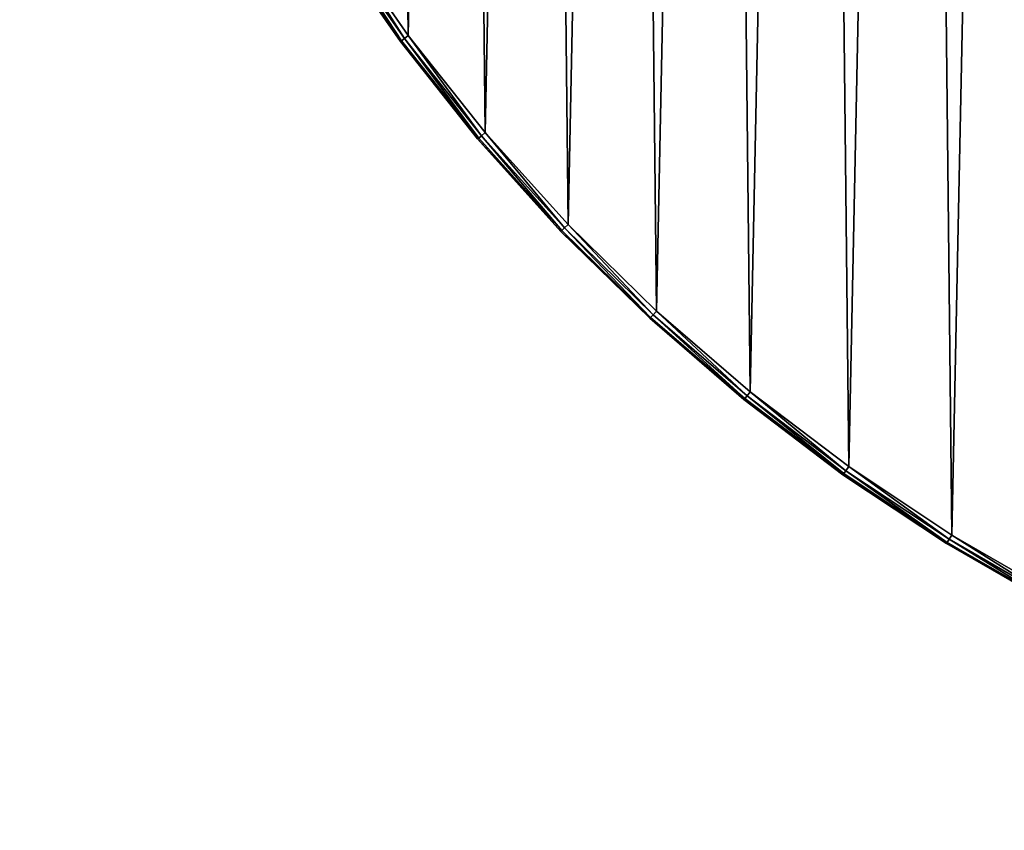
# Model space of a CAD drawing. Extents: x -2.6 to 37.4, y 4.9 to 44.9.
# Drawn here: x -2.5 to 7.5, y 5 to 13.2 of the extents above; entities that cross this region are included whole.
import ezdxf

# ---------------------------------------------------------------- set-up
doc = ezdxf.new("R2010")
doc.units = 0
doc.layers.get('0').update_dxf_attribs({"color": 13, "linetype": 'CONTINUOUS'})

# ---------------------------------------------------------------- blocks, each defined once
blk = doc.blocks.new('KOMPONENT_83')
for p, q in [((3.3133, 9.1544, 0.3), (4.0271, 8.1281, 0.3)), ((3.3133, 9.1544), (4.0271, 8.1281)), ((3.2294, 9.0999, 0.1), (3.9468, 8.0684, 0.1)), ((3.9468, 8.0684, 0.2), (3.2294, 9.0999, 0.2)), ((3.9576, 8.0764, 0.25), (3.2406, 9.1072, 0.25)), ((3.9576, 8.0764, 0.05), (3.2406, 9.1072, 0.05)), ((3.987, 8.0983, 0.2866), (3.2714, 9.1272, 0.2866)), ((3.987, 8.0983, 0.0134), (3.2714, 9.1272, 0.0134)), ((3.9468, 8.0684, 0.2), (3.9576, 8.0764, 0.25)), ((3.9576, 8.0764, 0.05), (3.9468, 8.0684, 0.1)), ((3.9468, 8.0684, 0.1), (3.9468, 8.0684, 0.2)), ((4.7276, 7.0841, 0.1), (3.9468, 8.0684, 0.1)), ((4.7276, 7.0841, 0.2), (3.9468, 8.0684, 0.2)), ((3.9576, 8.0764, 0.25), (3.987, 8.0983, 0.2866)), ((3.987, 8.0983, 0.0134), (3.9576, 8.0764, 0.05)), ((4.7379, 7.0927, 0.25), (3.9576, 8.0764, 0.25)), ((4.7379, 7.0927, 0.05), (3.9576, 8.0764, 0.05)), ((3.987, 8.0983, 0.2866), (4.0271, 8.1281, 0.3)), ((4.0271, 8.1281), (3.987, 8.0983, 0.0134)), ((4.7658, 7.1164, 0.2866), (3.987, 8.0983, 0.2866)), ((4.7658, 7.1164, 0.0134), (3.987, 8.0983, 0.0134)), ((4.0271, 8.1281, 0.3), (4.804, 7.1487, 0.3)), ((4.0271, 8.1281), (4.804, 7.1487)), ((4.7379, 7.0927, 0.25), (4.7276, 7.0841, 0.2)), ((4.7276, 7.0841, 0.1), (4.7379, 7.0927, 0.05)), ((4.7276, 7.0841, 0.1), (4.7276, 7.0841, 0.2)), ((4.7276, 7.0841, 0.1), (5.5687, 6.1507, 0.1)), ((5.5687, 6.1507, 0.2), (4.7276, 7.0841, 0.2)), ((4.7658, 7.1164, 0.2866), (4.7379, 7.0927, 0.25)), ((4.7379, 7.0927, 0.05), (4.7658, 7.1164, 0.0134)), ((5.5784, 6.16, 0.25), (4.7379, 7.0927, 0.25)), ((5.5784, 6.16, 0.05), (4.7379, 7.0927, 0.05)), ((4.804, 7.1487, 0.3), (4.7658, 7.1164, 0.2866)), ((4.7658, 7.1164, 0.0134), (4.804, 7.1487)), ((5.6048, 6.1853, 0.2866), (4.7658, 7.1164, 0.2866)), ((5.6048, 6.1853, 0.0134), (4.7658, 7.1164, 0.0134)), ((4.804, 7.1487, 0.3), (5.6409, 6.2199, 0.3)), ((4.804, 7.1487), (5.6409, 6.2199)), ((5.6048, 6.1853, 0.0134), (5.5784, 6.16, 0.05)), ((5.6048, 6.1853, 0.2866), (5.5784, 6.16, 0.25)), ((5.6409, 6.2199), (5.6048, 6.1853, 0.0134)), ((5.6048, 6.1853, 0.2866), (5.6409, 6.2199, 0.3)), ((6.5005, 5.3088, 0.0134), (5.6048, 6.1853, 0.0134)), ((6.5005, 5.3088, 0.2866), (5.6048, 6.1853, 0.2866)), ((5.6409, 6.2199), (6.5344, 5.3456)), ((5.6409, 6.2199, 0.3), (6.5344, 5.3456, 0.3)), ((5.5784, 6.16, 0.25), (5.5687, 6.1507, 0.2)), ((5.5784, 6.16, 0.05), (5.5687, 6.1507, 0.1)), ((5.5687, 6.1507, 0.1), (5.5687, 6.1507, 0.2)), ((5.5687, 6.1507, 0.1), (6.4667, 5.2719, 0.1)), ((6.4667, 5.2719, 0.2), (5.5687, 6.1507, 0.2)), ((6.4758, 5.2818, 0.05), (5.5784, 6.16, 0.05)), ((6.4758, 5.2818, 0.25), (5.5784, 6.16, 0.25)), ((6.4667, 5.2719, 0.2), (6.4758, 5.2818, 0.25)), ((6.4667, 5.2719, 0.1), (6.4758, 5.2818, 0.05)), ((6.4758, 5.2818, 0.05), (6.5005, 5.3088, 0.0134)), ((6.4758, 5.2818, 0.25), (6.5005, 5.3088, 0.2866)), ((7.4265, 4.4617, 0.25), (6.4758, 5.2818, 0.25)), ((7.4265, 4.4617, 0.05), (6.4758, 5.2818, 0.05)), ((6.5005, 5.3088, 0.0134), (6.5344, 5.3456)), ((6.5005, 5.3088, 0.2866), (6.5344, 5.3456, 0.3)), ((7.4496, 4.4902, 0.2866), (6.5005, 5.3088, 0.2866)), ((7.4496, 4.4902, 0.0134), (6.5005, 5.3088, 0.0134)), ((6.5344, 5.3456, 0.3), (7.481, 4.5291, 0.3)), ((6.5344, 5.3456), (7.481, 4.5291)), ((6.4667, 5.2719, 0.1), (6.4667, 5.2719, 0.2)), ((6.4667, 5.2719, 0.1), (7.4181, 4.4513, 0.1)), ((7.4181, 4.4513, 0.2), (6.4667, 5.2719, 0.2)), ((7.4265, 4.4617, 0.25), (7.4496, 4.4902, 0.2866)), ((7.4265, 4.4617, 0.05), (7.4496, 4.4902, 0.0134)), ((7.4496, 4.4902, 0.2866), (7.481, 4.5291, 0.3)), ((7.4496, 4.4902, 0.0134), (7.481, 4.5291)), ((8.4481, 3.7328, 0.0134), (7.4496, 4.4902, 0.0134)), ((8.4481, 3.7328, 0.2866), (7.4496, 4.4902, 0.2866)), ((7.481, 4.5291), (8.4771, 3.7736)), ((7.481, 4.5291, 0.3), (8.4771, 3.7736, 0.3)), ((7.4181, 4.4513, 0.2), (7.4265, 4.4617, 0.25)), ((7.4181, 4.4513, 0.1), (7.4265, 4.4617, 0.05)), ((7.4181, 4.4513, 0.1), (7.4181, 4.4513, 0.2)), ((7.4181, 4.4513, 0.1), (8.4192, 3.692, 0.1)), ((8.4192, 3.692, 0.2), (7.4181, 4.4513, 0.2)), ((8.4269, 3.703, 0.05), (7.4265, 4.4617, 0.05)), ((8.4269, 3.703, 0.25), (7.4265, 4.4617, 0.25)), ((8.4269, 3.703, 0.05), (8.4192, 3.692, 0.1)), ((8.4269, 3.703, 0.25), (8.4192, 3.692, 0.2)), ((8.4192, 3.692, 0.1), (8.4192, 3.692, 0.2)), ((9.4659, 2.9971, 0.1), (8.4192, 3.692, 0.1)), ((9.4659, 2.9971, 0.2), (8.4192, 3.692, 0.2)), ((8.4481, 3.7328, 0.0134), (8.4269, 3.703, 0.05)), ((8.4481, 3.7328, 0.2866), (8.4269, 3.703, 0.25)), ((9.473, 3.0085, 0.25), (8.4269, 3.703, 0.25)), ((9.473, 3.0085, 0.05), (8.4269, 3.703, 0.05)), ((8.4771, 3.7736), (8.4481, 3.7328, 0.0134)), ((8.4771, 3.7736, 0.3), (8.4481, 3.7328, 0.2866)), ((9.4923, 3.0396, 0.2866), (8.4481, 3.7328, 0.2866)), ((9.4923, 3.0396, 0.0134), (8.4481, 3.7328, 0.0134)), ((8.4771, 3.7736), (9.5186, 3.0822)), ((8.4771, 3.7736, 0.3), (9.5186, 3.0822, 0.3)), ((9.4659, 2.9971, 0.1), (9.473, 3.0085, 0.05)), ((9.473, 3.0085, 0.25), (9.4659, 2.9971, 0.2)), ((9.4659, 2.9971, 0.1), (9.4659, 2.9971, 0.2)), ((9.4659, 2.9971, 0.1), (10.5543, 2.3693, 0.1)), ((10.5543, 2.3693, 0.2), (9.4659, 2.9971, 0.2)), ((9.473, 3.0085, 0.05), (9.4923, 3.0396, 0.0134)), ((9.473, 3.0085, 0.25), (9.4923, 3.0396, 0.2866)), ((10.5606, 2.3811, 0.05), (9.473, 3.0085, 0.05)), ((10.5606, 2.3811, 0.25), (9.473, 3.0085, 0.25)), ((9.4923, 3.0396, 0.0134), (9.5186, 3.0822)), ((9.5186, 3.0822, 0.3), (9.4923, 3.0396, 0.2866)), ((10.5779, 2.4134, 0.0134), (9.4923, 3.0396, 0.0134)), ((10.5779, 2.4134, 0.2866), (9.4923, 3.0396, 0.2866)), ((9.5186, 3.0822), (10.6015, 2.4575)), ((9.5186, 3.0822, 0.3), (10.6015, 2.4575, 0.3))]:
    blk.add_line(p, q)
mesh = blk.add_polyface()
corners = [(0.1258, 21.033), (0.1529, 18.5341), (0.1, 19.7831), (0.2299, 22.2788), (0.284, 17.2909), (0.4121, 23.5156), (0.4929, 16.0583), (0.6716, 24.7385), (0.7788, 14.8413), (1.0073, 25.9428), (1.1406, 13.6446), (1.418, 27.1235), (1.5768, 12.4731), (1.902, 28.2762), (2.0857, 11.3312), (2.4575, 29.3961), (2.6653, 10.2235), (3.0822, 30.479), (3.3133, 9.1544), (3.7736, 31.5205), (4.0271, 8.1281), (4.5291, 32.5166), (4.804, 7.1487), (5.3456, 33.4633), (5.6409, 6.2199), (6.2199, 34.3568), (6.5344, 5.3456), (7.1487, 35.1936), (7.481, 4.5291), (8.1281, 35.9705), (8.4771, 3.7736), (9.1544, 36.6844), (9.5186, 3.0822), (10.2235, 37.3324), (10.6015, 2.4575), (11.3312, 37.9119), (11.7215, 1.902), (12.4731, 38.4208), (12.8741, 1.418), (13.6446, 38.857), (14.0549, 1.0073), (14.8413, 39.2188), (15.2591, 0.6716), (16.0583, 39.5047), (16.482, 0.4121), (17.2909, 39.7137), (17.7188, 0.2299), (18.5341, 39.8448), (18.9646, 0.1258), (19.7831, 39.8976), (20.2145, 0.1), (21.033, 39.8719), (21.4635, 0.1529), (22.2788, 39.7677), (22.7068, 0.284), (23.5156, 39.5856), (23.9393, 0.4929), (24.7385, 39.3261), (25.1564, 0.7788), (25.9428, 38.9903), (26.353, 1.1406), (27.1235, 38.5796), (27.5246, 1.5768), (28.2762, 38.0956), (28.6665, 2.0857), (29.3961, 37.5402), (29.7741, 2.6653), (30.479, 36.9155), (30.8432, 3.3133), (31.5205, 36.2241), (31.8695, 4.0271), (32.5166, 35.4686), (32.849, 4.804), (33.4633, 34.6521), (33.7777, 5.6409), (34.3568, 33.7777), (34.6521, 6.5344), (35.1936, 32.849), (35.4686, 7.481), (35.9705, 31.8695), (36.2241, 8.4771), (36.6844, 30.8432), (36.9155, 9.5186), (37.3324, 29.7741), (37.5402, 10.6015), (37.9119, 28.6665), (38.0956, 11.7215), (38.4208, 27.5246), (38.5796, 12.8741), (38.857, 26.353), (38.9903, 14.0549), (39.2188, 25.1564), (39.3261, 15.2591), (39.5047, 23.9393), (39.5856, 16.482), (39.7137, 22.7068), (39.7677, 17.7188), (39.8448, 21.4635), (39.8719, 18.9646), (39.8976, 20.2145)]
mesh.append_faces([[corners[k] for k in face] for face in [(0, 1, 2), (98, 97, 99)]], dxfattribs={"vtx0": -1})
mesh.append_faces([[corners[k] for k in face] for face in [(1, 3, 4), (4, 5, 6), (6, 7, 8), (8, 9, 10), (10, 11, 12), (12, 13, 14), (14, 15, 16), (16, 17, 18), (18, 19, 20), (20, 21, 22), (22, 23, 24), (24, 25, 26), (26, 27, 28), (28, 29, 30), (30, 31, 32), (32, 33, 34), (34, 35, 36), (36, 37, 38), (38, 39, 40), (40, 41, 42), (42, 43, 44), (44, 45, 46), (46, 47, 48), (48, 49, 50), (50, 51, 52), (52, 53, 54), (54, 55, 56), (56, 57, 58), (58, 59, 60), (60, 61, 62), (62, 63, 64), (64, 65, 66), (66, 67, 68), (68, 69, 70), (70, 71, 72), (72, 73, 74), (74, 75, 76), (76, 77, 78), (78, 79, 80), (80, 81, 82), (82, 83, 84), (84, 85, 86), (86, 87, 88), (88, 89, 90), (90, 91, 92), (92, 93, 94), (94, 95, 96), (96, 97, 98)]], dxfattribs={"vtx0": -1, "vtx1": -1})
mesh.append_faces([[corners[k] for k in face] for face in [(1, 0, 3), (4, 3, 5), (6, 5, 7), (8, 7, 9), (10, 9, 11), (12, 11, 13), (14, 13, 15), (16, 15, 17), (18, 17, 19), (20, 19, 21), (22, 21, 23), (24, 23, 25), (26, 25, 27), (28, 27, 29), (30, 29, 31), (32, 31, 33), (34, 33, 35), (36, 35, 37), (38, 37, 39), (40, 39, 41), (42, 41, 43), (44, 43, 45), (46, 45, 47), (48, 47, 49), (50, 49, 51), (52, 51, 53), (54, 53, 55), (56, 55, 57), (58, 57, 59), (60, 59, 61), (62, 61, 63), (64, 63, 65), (66, 65, 67), (68, 67, 69), (70, 69, 71), (72, 71, 73), (74, 73, 75), (76, 75, 77), (78, 77, 79), (80, 79, 81), (82, 81, 83), (84, 83, 85), (86, 85, 87), (88, 87, 89), (90, 89, 91), (92, 91, 93), (94, 93, 95), (96, 95, 97)]], dxfattribs={"vtx0": -1, "vtx2": -1})
mesh = blk.add_polyface()
corners = [(0.1529, 18.5341, 0.3), (0.1258, 21.033, 0.3), (0.1, 19.7831, 0.3), (0.2299, 22.2788, 0.3), (0.284, 17.2909, 0.3), (0.4121, 23.5156, 0.3), (0.4929, 16.0583, 0.3), (0.6716, 24.7385, 0.3), (0.7788, 14.8413, 0.3), (1.0073, 25.9428, 0.3), (1.1406, 13.6446, 0.3), (1.418, 27.1235, 0.3), (1.5768, 12.4731, 0.3), (1.902, 28.2762, 0.3), (2.0857, 11.3312, 0.3), (2.4575, 29.3961, 0.3), (2.6653, 10.2235, 0.3), (3.0822, 30.479, 0.3), (3.3133, 9.1544, 0.3), (3.7736, 31.5205, 0.3), (4.0271, 8.1281, 0.3), (4.5291, 32.5166, 0.3), (4.804, 7.1487, 0.3), (5.3456, 33.4633, 0.3), (5.6409, 6.2199, 0.3), (6.2199, 34.3568, 0.3), (6.5344, 5.3456, 0.3), (7.1487, 35.1936, 0.3), (7.481, 4.5291, 0.3), (8.1281, 35.9705, 0.3), (8.4771, 3.7736, 0.3), (9.1544, 36.6844, 0.3), (9.5186, 3.0822, 0.3), (10.2235, 37.3324, 0.3), (10.6015, 2.4575, 0.3), (11.3312, 37.9119, 0.3), (11.7215, 1.902, 0.3), (12.4731, 38.4208, 0.3), (12.8741, 1.418, 0.3), (13.6446, 38.857, 0.3), (14.0549, 1.0073, 0.3), (14.8413, 39.2188, 0.3), (15.2591, 0.6716, 0.3), (16.0583, 39.5047, 0.3), (16.482, 0.4121, 0.3), (17.2909, 39.7137, 0.3), (17.7188, 0.2299, 0.3), (18.5341, 39.8448, 0.3), (18.9646, 0.1258, 0.3), (19.7831, 39.8976, 0.3), (20.2145, 0.1, 0.3), (21.033, 39.8719, 0.3), (21.4635, 0.1529, 0.3), (22.2788, 39.7677, 0.3), (22.7068, 0.284, 0.3), (23.5156, 39.5856, 0.3), (23.9393, 0.4929, 0.3), (24.7385, 39.3261, 0.3), (25.1564, 0.7788, 0.3), (25.9428, 38.9903, 0.3), (26.353, 1.1406, 0.3), (27.1235, 38.5796, 0.3), (27.5246, 1.5768, 0.3), (28.2762, 38.0956, 0.3), (28.6665, 2.0857, 0.3), (29.3961, 37.5402, 0.3), (29.7741, 2.6653, 0.3), (30.479, 36.9155, 0.3), (30.8432, 3.3133, 0.3), (31.5205, 36.2241, 0.3), (31.8695, 4.0271, 0.3), (32.5166, 35.4686, 0.3), (32.849, 4.804, 0.3), (33.4633, 34.6521, 0.3), (33.7777, 5.6409, 0.3), (34.3568, 33.7777, 0.3), (34.6521, 6.5344, 0.3), (35.1936, 32.849, 0.3), (35.4686, 7.481, 0.3), (35.9705, 31.8695, 0.3), (36.2241, 8.4771, 0.3), (36.6844, 30.8432, 0.3), (36.9155, 9.5186, 0.3), (37.3324, 29.7741, 0.3), (37.5402, 10.6015, 0.3), (37.9119, 28.6665, 0.3), (38.0956, 11.7215, 0.3), (38.4208, 27.5246, 0.3), (38.5796, 12.8741, 0.3), (38.857, 26.353, 0.3), (38.9903, 14.0549, 0.3), (39.2188, 25.1564, 0.3), (39.3261, 15.2591, 0.3), (39.5047, 23.9393, 0.3), (39.5856, 16.482, 0.3), (39.7137, 22.7068, 0.3), (39.7677, 17.7188, 0.3), (39.8448, 21.4635, 0.3), (39.8719, 18.9646, 0.3), (39.8976, 20.2145, 0.3)]
mesh.append_faces([[corners[k] for k in face] for face in [(0, 1, 2), (97, 98, 99)]], dxfattribs={"vtx0": -1})
mesh.append_faces([[corners[k] for k in face] for face in [(1, 0, 3), (3, 4, 5), (5, 6, 7), (7, 8, 9), (9, 10, 11), (11, 12, 13), (13, 14, 15), (15, 16, 17), (17, 18, 19), (19, 20, 21), (21, 22, 23), (23, 24, 25), (25, 26, 27), (27, 28, 29), (29, 30, 31), (31, 32, 33), (33, 34, 35), (35, 36, 37), (37, 38, 39), (39, 40, 41), (41, 42, 43), (43, 44, 45), (45, 46, 47), (47, 48, 49), (49, 50, 51), (51, 52, 53), (53, 54, 55), (55, 56, 57), (57, 58, 59), (59, 60, 61), (61, 62, 63), (63, 64, 65), (65, 66, 67), (67, 68, 69), (69, 70, 71), (71, 72, 73), (73, 74, 75), (75, 76, 77), (77, 78, 79), (79, 80, 81), (81, 82, 83), (83, 84, 85), (85, 86, 87), (87, 88, 89), (89, 90, 91), (91, 92, 93), (93, 94, 95), (95, 96, 97)]], dxfattribs={"vtx0": -1, "vtx1": -1})
mesh.append_faces([[corners[k] for k in face] for face in [(3, 0, 4), (5, 4, 6), (7, 6, 8), (9, 8, 10), (11, 10, 12), (13, 12, 14), (15, 14, 16), (17, 16, 18), (19, 18, 20), (21, 20, 22), (23, 22, 24), (25, 24, 26), (27, 26, 28), (29, 28, 30), (31, 30, 32), (33, 32, 34), (35, 34, 36), (37, 36, 38), (39, 38, 40), (41, 40, 42), (43, 42, 44), (45, 44, 46), (47, 46, 48), (49, 48, 50), (51, 50, 52), (53, 52, 54), (55, 54, 56), (57, 56, 58), (59, 58, 60), (61, 60, 62), (63, 62, 64), (65, 64, 66), (67, 66, 68), (69, 68, 70), (71, 70, 72), (73, 72, 74), (75, 74, 76), (77, 76, 78), (79, 78, 80), (81, 80, 82), (83, 82, 84), (85, 84, 86), (87, 86, 88), (89, 88, 90), (91, 90, 92), (93, 92, 94), (95, 94, 96), (97, 96, 98)]], dxfattribs={"vtx0": -1, "vtx2": -1})
mesh = blk.add_polyface()
corners = [(3.987, 8.0983, 0.2866), (3.3133, 9.1544, 0.3), (3.2714, 9.1272, 0.2866), (4.0271, 8.1281, 0.3)]
mesh.append_faces([[corners[k] for k in face] for face in [(0, 1, 2), (1, 0, 3)]], dxfattribs={"vtx0": -1})
mesh = blk.add_polyface()
corners = [(3.3133, 9.1544), (3.987, 8.0983, 0.0134), (3.2714, 9.1272, 0.0134), (4.0271, 8.1281)]
mesh.append_faces([[corners[k] for k in face] for face in [(0, 1, 2), (1, 0, 3)]], dxfattribs={"vtx0": -1})
mesh = blk.add_polyface()
corners = [(3.9576, 8.0764, 0.25), (3.2294, 9.0999, 0.2), (3.9468, 8.0684, 0.2), (3.2406, 9.1072, 0.25)]
mesh.append_faces([[corners[k] for k in face] for face in [(0, 1, 2), (1, 0, 3)]], dxfattribs={"vtx0": -1})
mesh = blk.add_polyface()
corners = [(3.2294, 9.0999, 0.1), (3.9576, 8.0764, 0.05), (3.9468, 8.0684, 0.1), (3.2406, 9.1072, 0.05)]
mesh.append_faces([[corners[k] for k in face] for face in [(0, 1, 2), (1, 0, 3)]], dxfattribs={"vtx0": -1})
mesh = blk.add_polyface()
corners = [(3.2294, 9.0999, 0.2), (3.9468, 8.0684, 0.1), (3.9468, 8.0684, 0.2), (3.2294, 9.0999, 0.1)]
mesh.append_faces([[corners[k] for k in face] for face in [(0, 1, 2), (1, 0, 3)]], dxfattribs={"vtx0": -1})
mesh = blk.add_polyface()
corners = [(3.9576, 8.0764, 0.25), (3.2714, 9.1272, 0.2866), (3.2406, 9.1072, 0.25), (3.987, 8.0983, 0.2866)]
mesh.append_faces([[corners[k] for k in face] for face in [(0, 1, 2), (1, 0, 3)]], dxfattribs={"vtx0": -1})
mesh = blk.add_polyface()
corners = [(3.2714, 9.1272, 0.0134), (3.9576, 8.0764, 0.05), (3.2406, 9.1072, 0.05), (3.987, 8.0983, 0.0134)]
mesh.append_faces([[corners[k] for k in face] for face in [(0, 1, 2), (1, 0, 3)]], dxfattribs={"vtx0": -1})
mesh = blk.add_polyface()
corners = [(4.7379, 7.0927, 0.25), (3.9468, 8.0684, 0.2), (4.7276, 7.0841, 0.2), (3.9576, 8.0764, 0.25)]
mesh.append_faces([[corners[k] for k in face] for face in [(0, 1, 2), (1, 0, 3)]], dxfattribs={"vtx0": -1})
mesh = blk.add_polyface()
corners = [(3.9468, 8.0684, 0.1), (4.7379, 7.0927, 0.05), (4.7276, 7.0841, 0.1), (3.9576, 8.0764, 0.05)]
mesh.append_faces([[corners[k] for k in face] for face in [(0, 1, 2), (1, 0, 3)]], dxfattribs={"vtx0": -1})
mesh = blk.add_polyface()
corners = [(3.9468, 8.0684, 0.2), (4.7276, 7.0841, 0.1), (4.7276, 7.0841, 0.2), (3.9468, 8.0684, 0.1)]
mesh.append_faces([[corners[k] for k in face] for face in [(0, 1, 2), (1, 0, 3)]], dxfattribs={"vtx0": -1})
mesh = blk.add_polyface()
corners = [(4.7379, 7.0927, 0.25), (3.987, 8.0983, 0.2866), (3.9576, 8.0764, 0.25), (4.7658, 7.1164, 0.2866)]
mesh.append_faces([[corners[k] for k in face] for face in [(0, 1, 2), (1, 0, 3)]], dxfattribs={"vtx0": -1})
mesh = blk.add_polyface()
corners = [(3.987, 8.0983, 0.0134), (4.7379, 7.0927, 0.05), (3.9576, 8.0764, 0.05), (4.7658, 7.1164, 0.0134)]
mesh.append_faces([[corners[k] for k in face] for face in [(0, 1, 2), (1, 0, 3)]], dxfattribs={"vtx0": -1})
mesh = blk.add_polyface()
corners = [(4.7658, 7.1164, 0.2866), (4.0271, 8.1281, 0.3), (3.987, 8.0983, 0.2866), (4.804, 7.1487, 0.3)]
mesh.append_faces([[corners[k] for k in face] for face in [(0, 1, 2), (1, 0, 3)]], dxfattribs={"vtx0": -1})
mesh = blk.add_polyface()
corners = [(4.0271, 8.1281), (4.7658, 7.1164, 0.0134), (3.987, 8.0983, 0.0134), (4.804, 7.1487)]
mesh.append_faces([[corners[k] for k in face] for face in [(0, 1, 2), (1, 0, 3)]], dxfattribs={"vtx0": -1})
mesh = blk.add_polyface()
corners = [(5.5784, 6.16, 0.25), (4.7276, 7.0841, 0.2), (5.5687, 6.1507, 0.2), (4.7379, 7.0927, 0.25)]
mesh.append_faces([[corners[k] for k in face] for face in [(0, 1, 2), (1, 0, 3)]], dxfattribs={"vtx0": -1})
mesh = blk.add_polyface()
corners = [(4.7276, 7.0841, 0.1), (5.5784, 6.16, 0.05), (5.5687, 6.1507, 0.1), (4.7379, 7.0927, 0.05)]
mesh.append_faces([[corners[k] for k in face] for face in [(0, 1, 2), (1, 0, 3)]], dxfattribs={"vtx0": -1})
mesh = blk.add_polyface()
corners = [(4.7276, 7.0841, 0.2), (5.5687, 6.1507, 0.1), (5.5687, 6.1507, 0.2), (4.7276, 7.0841, 0.1)]
mesh.append_faces([[corners[k] for k in face] for face in [(0, 1, 2), (1, 0, 3)]], dxfattribs={"vtx0": -1})
mesh = blk.add_polyface()
corners = [(5.5784, 6.16, 0.25), (4.7658, 7.1164, 0.2866), (4.7379, 7.0927, 0.25), (5.6048, 6.1853, 0.2866)]
mesh.append_faces([[corners[k] for k in face] for face in [(0, 1, 2), (1, 0, 3)]], dxfattribs={"vtx0": -1})
mesh = blk.add_polyface()
corners = [(4.7658, 7.1164, 0.0134), (5.5784, 6.16, 0.05), (4.7379, 7.0927, 0.05), (5.6048, 6.1853, 0.0134)]
mesh.append_faces([[corners[k] for k in face] for face in [(0, 1, 2), (1, 0, 3)]], dxfattribs={"vtx0": -1})
mesh = blk.add_polyface()
corners = [(5.6048, 6.1853, 0.2866), (4.804, 7.1487, 0.3), (4.7658, 7.1164, 0.2866), (5.6409, 6.2199, 0.3)]
mesh.append_faces([[corners[k] for k in face] for face in [(0, 1, 2), (1, 0, 3)]], dxfattribs={"vtx0": -1})
mesh = blk.add_polyface()
corners = [(4.804, 7.1487), (5.6048, 6.1853, 0.0134), (4.7658, 7.1164, 0.0134), (5.6409, 6.2199)]
mesh.append_faces([[corners[k] for k in face] for face in [(0, 1, 2), (1, 0, 3)]], dxfattribs={"vtx0": -1})
mesh = blk.add_polyface()
corners = [(5.6048, 6.1853, 0.0134), (6.4758, 5.2818, 0.05), (5.5784, 6.16, 0.05), (6.5005, 5.3088, 0.0134)]
mesh.append_faces([[corners[k] for k in face] for face in [(0, 1, 2), (1, 0, 3)]], dxfattribs={"vtx0": -1})
mesh = blk.add_polyface()
corners = [(6.4758, 5.2818, 0.25), (5.6048, 6.1853, 0.2866), (5.5784, 6.16, 0.25), (6.5005, 5.3088, 0.2866)]
mesh.append_faces([[corners[k] for k in face] for face in [(0, 1, 2), (1, 0, 3)]], dxfattribs={"vtx0": -1})
mesh = blk.add_polyface()
corners = [(5.6409, 6.2199), (6.5005, 5.3088, 0.0134), (5.6048, 6.1853, 0.0134), (6.5344, 5.3456)]
mesh.append_faces([[corners[k] for k in face] for face in [(0, 1, 2), (1, 0, 3)]], dxfattribs={"vtx0": -1})
mesh = blk.add_polyface()
corners = [(6.5005, 5.3088, 0.2866), (5.6409, 6.2199, 0.3), (5.6048, 6.1853, 0.2866), (6.5344, 5.3456, 0.3)]
mesh.append_faces([[corners[k] for k in face] for face in [(0, 1, 2), (1, 0, 3)]], dxfattribs={"vtx0": -1})
mesh = blk.add_polyface()
corners = [(6.4758, 5.2818, 0.25), (5.5687, 6.1507, 0.2), (6.4667, 5.2719, 0.2), (5.5784, 6.16, 0.25)]
mesh.append_faces([[corners[k] for k in face] for face in [(0, 1, 2), (1, 0, 3)]], dxfattribs={"vtx0": -1})
mesh = blk.add_polyface()
corners = [(6.4667, 5.2719, 0.1), (5.5784, 6.16, 0.05), (6.4758, 5.2818, 0.05), (5.5687, 6.1507, 0.1)]
mesh.append_faces([[corners[k] for k in face] for face in [(0, 1, 2), (1, 0, 3)]], dxfattribs={"vtx0": -1})
mesh = blk.add_polyface()
corners = [(6.4667, 5.2719, 0.2), (5.5687, 6.1507, 0.1), (6.4667, 5.2719, 0.1), (5.5687, 6.1507, 0.2)]
mesh.append_faces([[corners[k] for k in face] for face in [(0, 1, 2), (1, 0, 3)]], dxfattribs={"vtx0": -1})
mesh = blk.add_polyface()
corners = [(7.4265, 4.4617, 0.25), (6.4667, 5.2719, 0.2), (7.4181, 4.4513, 0.2), (6.4758, 5.2818, 0.25)]
mesh.append_faces([[corners[k] for k in face] for face in [(0, 1, 2), (1, 0, 3)]], dxfattribs={"vtx0": -1})
mesh = blk.add_polyface()
corners = [(7.4181, 4.4513, 0.1), (6.4758, 5.2818, 0.05), (7.4265, 4.4617, 0.05), (6.4667, 5.2719, 0.1)]
mesh.append_faces([[corners[k] for k in face] for face in [(0, 1, 2), (1, 0, 3)]], dxfattribs={"vtx0": -1})
mesh = blk.add_polyface()
corners = [(7.4265, 4.4617, 0.25), (6.5005, 5.3088, 0.2866), (6.4758, 5.2818, 0.25), (7.4496, 4.4902, 0.2866)]
mesh.append_faces([[corners[k] for k in face] for face in [(0, 1, 2), (1, 0, 3)]], dxfattribs={"vtx0": -1})
mesh = blk.add_polyface()
corners = [(6.5005, 5.3088, 0.0134), (7.4265, 4.4617, 0.05), (6.4758, 5.2818, 0.05), (7.4496, 4.4902, 0.0134)]
mesh.append_faces([[corners[k] for k in face] for face in [(0, 1, 2), (1, 0, 3)]], dxfattribs={"vtx0": -1})
mesh = blk.add_polyface()
corners = [(7.4496, 4.4902, 0.2866), (6.5344, 5.3456, 0.3), (6.5005, 5.3088, 0.2866), (7.481, 4.5291, 0.3)]
mesh.append_faces([[corners[k] for k in face] for face in [(0, 1, 2), (1, 0, 3)]], dxfattribs={"vtx0": -1})
mesh = blk.add_polyface()
corners = [(6.5344, 5.3456), (7.4496, 4.4902, 0.0134), (6.5005, 5.3088, 0.0134), (7.481, 4.5291)]
mesh.append_faces([[corners[k] for k in face] for face in [(0, 1, 2), (1, 0, 3)]], dxfattribs={"vtx0": -1})
mesh = blk.add_polyface()
corners = [(7.4181, 4.4513, 0.2), (6.4667, 5.2719, 0.1), (7.4181, 4.4513, 0.1), (6.4667, 5.2719, 0.2)]
mesh.append_faces([[corners[k] for k in face] for face in [(0, 1, 2), (1, 0, 3)]], dxfattribs={"vtx0": -1})
mesh = blk.add_polyface()
corners = [(7.4496, 4.4902, 0.0134), (8.4269, 3.703, 0.05), (7.4265, 4.4617, 0.05), (8.4481, 3.7328, 0.0134)]
mesh.append_faces([[corners[k] for k in face] for face in [(0, 1, 2), (1, 0, 3)]], dxfattribs={"vtx0": -1})
mesh = blk.add_polyface()
corners = [(8.4269, 3.703, 0.25), (7.4496, 4.4902, 0.2866), (7.4265, 4.4617, 0.25), (8.4481, 3.7328, 0.2866)]
mesh.append_faces([[corners[k] for k in face] for face in [(0, 1, 2), (1, 0, 3)]], dxfattribs={"vtx0": -1})
mesh = blk.add_polyface()
corners = [(7.481, 4.5291), (8.4481, 3.7328, 0.0134), (7.4496, 4.4902, 0.0134), (8.4771, 3.7736)]
mesh.append_faces([[corners[k] for k in face] for face in [(0, 1, 2), (1, 0, 3)]], dxfattribs={"vtx0": -1})
mesh = blk.add_polyface()
corners = [(8.4481, 3.7328, 0.2866), (7.481, 4.5291, 0.3), (7.4496, 4.4902, 0.2866), (8.4771, 3.7736, 0.3)]
mesh.append_faces([[corners[k] for k in face] for face in [(0, 1, 2), (1, 0, 3)]], dxfattribs={"vtx0": -1})
mesh = blk.add_polyface()
corners = [(8.4192, 3.692, 0.1), (7.4265, 4.4617, 0.05), (8.4269, 3.703, 0.05), (7.4181, 4.4513, 0.1)]
mesh.append_faces([[corners[k] for k in face] for face in [(0, 1, 2), (1, 0, 3)]], dxfattribs={"vtx0": -1})
mesh = blk.add_polyface()
corners = [(8.4269, 3.703, 0.25), (7.4181, 4.4513, 0.2), (8.4192, 3.692, 0.2), (7.4265, 4.4617, 0.25)]
mesh.append_faces([[corners[k] for k in face] for face in [(0, 1, 2), (1, 0, 3)]], dxfattribs={"vtx0": -1})
mesh = blk.add_polyface()
corners = [(8.4192, 3.692, 0.2), (7.4181, 4.4513, 0.1), (8.4192, 3.692, 0.1), (7.4181, 4.4513, 0.2)]
mesh.append_faces([[corners[k] for k in face] for face in [(0, 1, 2), (1, 0, 3)]], dxfattribs={"vtx0": -1})
mesh = blk.add_polyface()
corners = [(9.473, 3.0085, 0.25), (8.4192, 3.692, 0.2), (9.4659, 2.9971, 0.2), (8.4269, 3.703, 0.25)]
mesh.append_faces([[corners[k] for k in face] for face in [(0, 1, 2), (1, 0, 3)]], dxfattribs={"vtx0": -1})
mesh = blk.add_polyface()
corners = [(9.4659, 2.9971, 0.1), (8.4269, 3.703, 0.05), (9.473, 3.0085, 0.05), (8.4192, 3.692, 0.1)]
mesh.append_faces([[corners[k] for k in face] for face in [(0, 1, 2), (1, 0, 3)]], dxfattribs={"vtx0": -1})
mesh = blk.add_polyface()
corners = [(9.4659, 2.9971, 0.2), (8.4192, 3.692, 0.1), (9.4659, 2.9971, 0.1), (8.4192, 3.692, 0.2)]
mesh.append_faces([[corners[k] for k in face] for face in [(0, 1, 2), (1, 0, 3)]], dxfattribs={"vtx0": -1})
mesh = blk.add_polyface()
corners = [(9.473, 3.0085, 0.25), (8.4481, 3.7328, 0.2866), (8.4269, 3.703, 0.25), (9.4923, 3.0396, 0.2866)]
mesh.append_faces([[corners[k] for k in face] for face in [(0, 1, 2), (1, 0, 3)]], dxfattribs={"vtx0": -1})
mesh = blk.add_polyface()
corners = [(8.4481, 3.7328, 0.0134), (9.473, 3.0085, 0.05), (8.4269, 3.703, 0.05), (9.4923, 3.0396, 0.0134)]
mesh.append_faces([[corners[k] for k in face] for face in [(0, 1, 2), (1, 0, 3)]], dxfattribs={"vtx0": -1})
mesh = blk.add_polyface()
corners = [(9.4923, 3.0396, 0.2866), (8.4771, 3.7736, 0.3), (8.4481, 3.7328, 0.2866), (9.5186, 3.0822, 0.3)]
mesh.append_faces([[corners[k] for k in face] for face in [(0, 1, 2), (1, 0, 3)]], dxfattribs={"vtx0": -1})
mesh = blk.add_polyface()
corners = [(8.4771, 3.7736), (9.4923, 3.0396, 0.0134), (8.4481, 3.7328, 0.0134), (9.5186, 3.0822)]
mesh.append_faces([[corners[k] for k in face] for face in [(0, 1, 2), (1, 0, 3)]], dxfattribs={"vtx0": -1})
mesh = blk.add_polyface()
corners = [(10.5543, 2.3693, 0.1), (9.473, 3.0085, 0.05), (10.5606, 2.3811, 0.05), (9.4659, 2.9971, 0.1)]
mesh.append_faces([[corners[k] for k in face] for face in [(0, 1, 2), (1, 0, 3)]], dxfattribs={"vtx0": -1})
mesh = blk.add_polyface()
corners = [(10.5606, 2.3811, 0.25), (9.4659, 2.9971, 0.2), (10.5543, 2.3693, 0.2), (9.473, 3.0085, 0.25)]
mesh.append_faces([[corners[k] for k in face] for face in [(0, 1, 2), (1, 0, 3)]], dxfattribs={"vtx0": -1})
mesh = blk.add_polyface()
corners = [(10.5543, 2.3693, 0.2), (9.4659, 2.9971, 0.1), (10.5543, 2.3693, 0.1), (9.4659, 2.9971, 0.2)]
mesh.append_faces([[corners[k] for k in face] for face in [(0, 1, 2), (1, 0, 3)]], dxfattribs={"vtx0": -1})
mesh = blk.add_polyface()
corners = [(9.4923, 3.0396, 0.0134), (10.5606, 2.3811, 0.05), (9.473, 3.0085, 0.05), (10.5779, 2.4134, 0.0134)]
mesh.append_faces([[corners[k] for k in face] for face in [(0, 1, 2), (1, 0, 3)]], dxfattribs={"vtx0": -1})
mesh = blk.add_polyface()
corners = [(10.5606, 2.3811, 0.25), (9.4923, 3.0396, 0.2866), (9.473, 3.0085, 0.25), (10.5779, 2.4134, 0.2866)]
mesh.append_faces([[corners[k] for k in face] for face in [(0, 1, 2), (1, 0, 3)]], dxfattribs={"vtx0": -1})
mesh = blk.add_polyface()
corners = [(9.5186, 3.0822), (10.5779, 2.4134, 0.0134), (9.4923, 3.0396, 0.0134), (10.6015, 2.4575)]
mesh.append_faces([[corners[k] for k in face] for face in [(0, 1, 2), (1, 0, 3)]], dxfattribs={"vtx0": -1})
mesh = blk.add_polyface()
corners = [(10.5779, 2.4134, 0.2866), (9.5186, 3.0822, 0.3), (9.4923, 3.0396, 0.2866), (10.6015, 2.4575, 0.3)]
mesh.append_faces([[corners[k] for k in face] for face in [(0, 1, 2), (1, 0, 3)]], dxfattribs={"vtx0": -1})
blk = doc.blocks.new('GRUPA_1')
at = {"color": 98}
blk.add_blockref('KOMPONENT_83', (0, 0, 50), dxfattribs=at)

msp = doc.modelspace()

# ---------------------------------------------------------------- block references
msp.add_blockref('GRUPA_1', (-2.5519, 4.8995))

doc.saveas('drawing.dxf')
